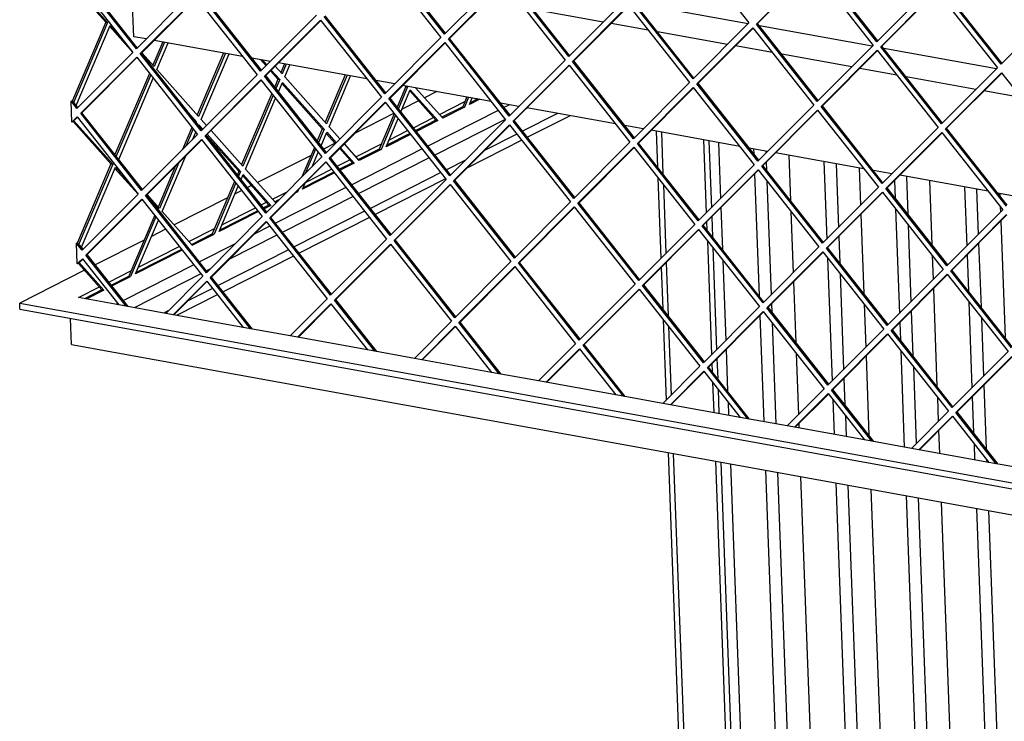
# Model space of a CAD drawing. Units: millimetres. Extents: x 0 to 287, y 17 to 217.
# Drawn here: x 164 to 179, y 41 to 52 of the extents above; entities that cross this region are included whole.
import ezdxf

# ---------------------------------------------------------------- set-up
doc = ezdxf.new("R2010")
doc.units = ezdxf.units.MM

# ---------------------------------------------------------------- blocks, each defined once
blk = doc.blocks.new('Flameplates_1__55', base_point=(5236.11, 1029.98))
at = {"color": 7, "linetype": 'Continuous'}
for p, q in [((5236.11, 1501.35), (5237.08, 1474.91)), ((5252.7, 1498.35), (5252.79, 1495.91)), ((5258.41, 1497.31), (5258.45, 1496.34)), ((5258.61, 1492.06), (5258.75, 1488.35)), ((5269.29, 1495.34), (5270.08, 1473.96)), ((5285.88, 1492.34), (5287.23, 1455.75)), ((5291.6, 1491.31), (5292.71, 1461.24)), ((5302.47, 1489.34), (5303.12, 1471.69)), ((5253.13, 1486.56), (5255.26, 1428.92)), ((5258.93, 1483.29), (5260.92, 1429.36)), ((5319.17, 1483.35), (5319.48, 1475.09)), ((5324.78, 1485.3), (5325.44, 1467.53)), ((5335.66, 1483.33), (5336.77, 1453.15)), ((5352.25, 1480.33), (5353.27, 1452.54)), ((5357.96, 1479.29), (5358.75, 1458.03)), ((5368.84, 1477.32), (5368.88, 1476.23)), ((5237.24, 1470.62), (5237.97, 1450.87)), ((5270.27, 1468.9), (5271.34, 1439.81)), ((5319.67, 1470.04), (5321.49, 1420.65)), ((5369.07, 1471.17), (5369.17, 1468.48)), ((5303.28, 1467.41), (5304.66, 1430.06)), ((5369.32, 1464.19), (5371.35, 1409.25)), ((5325.62, 1462.48), (5326.96, 1426.14)), ((5292.87, 1456.96), (5293.33, 1444.45)), ((5358.91, 1453.74), (5360.02, 1423.63)), ((5238.16, 1445.82), (5239.56, 1407.92)), ((5287.56, 1446.95), (5289.71, 1388.77)), ((5336.96, 1448.09), (5337.38, 1436.59)), ((5353.43, 1448.25), (5354.06, 1431.2)), ((5293.51, 1439.39), (5295.18, 1394.26)), ((5271.5, 1435.52), (5272.55, 1406.98)), ((5337.54, 1432.31), (5339.24, 1386.16)), ((5261.08, 1425.07), (5261.22, 1421.36)), ((5304.85, 1425), (5305.6, 1404.71)), ((5354.25, 1426.14), (5355.75, 1385.55)), ((5255.61, 1419.58), (5257.45, 1369.54)), ((5327.12, 1421.86), (5327.91, 1400.55)), ((5360.2, 1418.58), (5361.22, 1391.04)), ((5261.41, 1416.3), (5263.17, 1368.5)), ((5321.65, 1416.37), (5321.95, 1408.11)), ((5239.71, 1403.64), (5240.44, 1383.89)), ((5272.74, 1401.92), (5273.81, 1372.82)), ((5305.76, 1400.42), (5307.13, 1363.08)), ((5322.14, 1403.05), (5323.82, 1357.52)), ((5328.1, 1395.49), (5329.44, 1359.16)), ((5295.34, 1389.97), (5295.8, 1377.46)), ((5361.38, 1386.76), (5362.49, 1356.65)), ((5339.43, 1381.1), (5339.85, 1369.61)), ((5355.9, 1381.27), (5356.53, 1364.21)), ((5240.63, 1378.83), (5240.86, 1372.54)), ((5290.03, 1379.97), (5290.64, 1363.53)), ((5295.99, 1372.41), (5296.35, 1362.5)), ((5273.97, 1368.54), (5274.05, 1366.53)), ((5340.01, 1365.33), (5340.41, 1354.52)), ((5356.72, 1359.15), (5357, 1351.52)), ((5241.71, 1349.59), (5246.74, 1213.19)), ((5362.68, 1351.59), (5362.72, 1350.48)), ((5258.3, 1346.59), (5263.34, 1210.19)), ((5264.02, 1345.56), (5268.91, 1213.02)), ((5274.89, 1343.59), (5279.93, 1207.19)), ((5291.48, 1340.58), (5296.52, 1204.18)), ((5297.2, 1339.55), (5302.09, 1207.01)), ((5308.08, 1337.58), (5313.11, 1201.18)), ((5324.67, 1334.58), (5329.7, 1198.18)), ((5330.38, 1333.54), (5335.27, 1201.01)), ((5341.26, 1331.57), (5346.29, 1195.17)), ((5357.85, 1328.57), (5362.88, 1192.17)), ((5363.56, 1327.54), (5368.46, 1195))]:
    blk.add_line(p, q, dxfattribs=at)
blk = doc.blocks.new('toestel_1300-50_3S__67', base_point=(4958.34, 699))
at = {"color": 7, "linetype": 'Continuous'}
for p, q in [((4960.09, 1551.32), (4958.34, 1598.68)), ((5250.06, 1557.39), (5196.76, 1567.04)), ((5181.68, 1558.25), (5148.68, 1564.23)), ((5202.91, 1554.41), (5185.43, 1557.57)), ((5240.33, 1547.63), (5207.34, 1553.61)), ((5308.72, 1546.77), (5255.42, 1556.42)), ((4965.97, 1550.25), (4960.09, 1551.32)), ((5011.5, 1542.01), (4969.72, 1549.57)), ((5261.57, 1543.79), (5244.09, 1546.95)), ((5298.99, 1537.01), (5266, 1542.99)), ((5367.38, 1536.15), (5314.08, 1545.8)), ((5024.63, 1539.63), (5015.93, 1541.21)), ((5070.16, 1531.39), (5028.38, 1538.95)), ((5320.23, 1533.17), (5302.75, 1536.34)), ((5083.29, 1529.02), (5074.59, 1530.59)), ((5357.65, 1526.4), (5324.66, 1532.37)), ((5128.82, 1520.77), (5087.04, 1528.34)), ((5378.89, 1522.55), (5361.41, 1525.72)), ((5141.95, 1518.4), (5133.25, 1519.97)), ((5187.48, 1510.15), (5145.7, 1517.72)), ((5200.6, 1507.78), (5191.9, 1509.35)), ((5246.13, 1499.54), (5204.36, 1507.1)), ((5259.26, 1497.16), (5250.56, 1498.73)), ((5304.79, 1488.92), (5263.02, 1496.48)), ((5317.92, 1486.54), (5309.22, 1488.11)), ((5363.45, 1478.3), (5321.68, 1485.86)), ((5376.58, 1475.92), (5367.88, 1477.5))]:
    blk.add_line(p, q, dxfattribs=at)
blk = doc.blocks.new('U-profiel_vonkenscherm_1300-50-3S__68', base_point=(4887.23, 1021.36))
at = {"color": 7, "linetype": 'Continuous'}
for p, q in [((5206.7, 1506.67), (5207.33, 1489.78)), ((5209.19, 1506.22), (5209.92, 1486.48)), ((5229.1, 1502.62), (5230.37, 1468.17)), ((5231.59, 1502.17), (5232.76, 1470.57)), ((5207.51, 1484.72), (5208.92, 1446.65)), ((5210.11, 1481.43), (5211.3, 1449.04)), ((5232.91, 1466.28), (5233.26, 1456.85)), ((5230.53, 1463.89), (5230.67, 1460.14)), ((5230.86, 1455.09), (5232.84, 1401.19)), ((5233.45, 1451.79), (5235.23, 1403.58)), ((5209.08, 1442.37), (5209.8, 1422.79)), ((5211.46, 1444.76), (5212.39, 1419.5)), ((5209.99, 1417.73), (5211.39, 1379.67)), ((5212.58, 1414.44), (5213.77, 1382.06)), ((5235.39, 1399.3), (5235.73, 1389.87)), ((5233, 1396.91), (5233.14, 1393.16)), ((5233.33, 1388.1), (5233.86, 1373.81)), ((5235.92, 1384.81), (5236.34, 1373.36)), ((5213.93, 1377.77), (5213.95, 1377.41)), ((5212.3, 1354.92), (5217.41, 1216.59)), ((5214.79, 1354.47), (5219.9, 1216.14)), ((5234.7, 1350.86), (5239.81, 1212.53)), ((5237.19, 1350.41), (5242.3, 1212.08))]:
    blk.add_line(p, q, dxfattribs=at)
blk = doc.blocks.new('L-profiel_vonkenscherm_1300-50-3S__69', base_point=(4906.28, 1212.18))
at = {"color": 7, "linetype": 'Continuous'}
for p, q in [((5103.19, 1525.41), (5097.39, 1522.47)), ((5094.55, 1521.02), (5086.74, 1517.06)), ((5104.41, 1514.6), (5116.45, 1520.72)), ((5082.96, 1515.14), (5064.58, 1505.81)), ((5160.16, 1515.1), (5143.67, 1506.73)), ((5146.05, 1517.65), (5145.2, 1517.22)), ((5092.1, 1508.35), (5101.56, 1513.16)), ((5135.5, 1512.29), (5102.28, 1495.43)), ((5166.11, 1514.02), (5145.98, 1503.8)), ((5080.55, 1502.49), (5089.39, 1506.98)), ((5143.27, 1502.42), (5117.32, 1489.25)), ((5140.96, 1505.35), (5125.6, 1497.55)), ((5055.14, 1501.01), (5049.75, 1498.28)), ((5065, 1494.59), (5077.05, 1500.71)), ((5043.82, 1495.27), (5018.58, 1482.45)), ((5056.18, 1490.11), (5062.16, 1493.15)), ((5099.57, 1494.05), (5066.36, 1477.19)), ((5116.63, 1493), (5107.75, 1488.49)), ((5041.51, 1482.67), (5053.46, 1488.74)), ((5105.04, 1487.11), (5071.82, 1470.25)), ((5107.34, 1484.18), (5074.13, 1467.32)), ((5011.11, 1478.66), (5007.92, 1477.04)), ((5015.73, 1481.01), (5013.82, 1480.03)), ((5025.59, 1474.58), (5032.54, 1478.11)), ((5004.42, 1475.26), (4979.17, 1462.44)), ((5063.65, 1475.81), (5030.43, 1458.95)), ((5001.73, 1462.47), (5017.54, 1470.49)), ((5020.25, 1471.87), (5022.75, 1473.14)), ((5069.11, 1468.87), (5035.9, 1452.01)), ((5071.42, 1465.94), (5038.21, 1449.08)), ((4975.18, 1460.42), (4968.51, 1457.03)), ((4986.18, 1454.57), (4998.23, 1460.69)), ((4965.01, 1455.25), (4941.97, 1443.55)), ((5027.72, 1457.57), (5004.99, 1446.03)), ((4962.33, 1442.46), (4981.61, 1452.25)), ((5033.19, 1450.63), (4999.98, 1433.77)), ((5035.5, 1447.7), (5002.28, 1430.84)), ((4936.92, 1440.99), (4906.28, 1425.43)), ((4948.4, 1435.39), (4958.82, 1440.68)), ((4996.02, 1441.47), (4994.51, 1440.71)), ((4991.8, 1439.33), (4960.29, 1423.33)), ((4934.02, 1428.09), (4943.93, 1433.12)), ((4997.26, 1432.39), (4985.38, 1426.36)), ((4953.07, 1424.64), (4934.02, 1428.09)), ((4999.57, 1429.46), (4980.35, 1419.7)), ((4906.39, 1422.59), (4906.28, 1425.43)), ((4906.28, 1425.43), (6004.64, 1226.6)), ((4906.39, 1422.59), (6004.74, 1223.76)), ((4975.24, 1420.63), (4953.07, 1424.64)), ((4930.67, 1405.9), (4930.21, 1418.28)), ((4976.41, 1421.8), (4974.4, 1420.78)), ((5011.73, 1414.02), (4975.24, 1420.63)), ((5033.9, 1410.01), (5011.73, 1414.02)), ((5070.39, 1403.4), (5033.9, 1410.01)), ((4930.67, 1405.9), (6000.81, 1212.18)), ((5092.56, 1399.39), (5070.39, 1403.4)), ((5129.05, 1392.78), (5092.56, 1399.39)), ((5151.22, 1388.77), (5129.05, 1392.78)), ((5187.71, 1382.16), (5151.22, 1388.77)), ((5209.88, 1378.15), (5187.71, 1382.16)), ((5246.37, 1371.54), (5209.88, 1378.15)), ((5268.54, 1367.53), (5246.37, 1371.54)), ((5305.03, 1360.93), (5268.54, 1367.53)), ((5327.2, 1356.91), (5305.03, 1360.93)), ((5363.69, 1350.31), (5327.2, 1356.91)), ((5385.86, 1346.29), (5363.69, 1350.31))]:
    blk.add_line(p, q, dxfattribs=at)
blk = doc.blocks.new('gaas_1300-50_3S__70', base_point=(4918.24, 1239.43))
at = {"color": 7, "linetype": 'Continuous'}
for p, q in [((5221.77, 1594.31), (5250.5, 1557.83)), ((5076.36, 1587.36), (5105.09, 1550.89)), ((5106.78, 1552.58), (5078.04, 1589.05)), ((5107.21, 1553.02), (5078.6, 1589.34)), ((5310.85, 1548.91), (5282.12, 1585.38)), ((5311.28, 1549.34), (5282.67, 1585.66)), ((4930.95, 1580.42), (4959.65, 1543.91)), ((4961.36, 1545.64), (4932.63, 1582.11)), ((4961.8, 1546.07), (4933.19, 1582.39)), ((5254.02, 1557.2), (5280.43, 1583.69)), ((5254.58, 1557.48), (5280.55, 1583.53)), ((5280.43, 1583.69), (5309.16, 1547.22)), ((4929.05, 1578.24), (4946.9, 1558.21)), ((4929.28, 1578.75), (4947.73, 1558.06)), ((5133.18, 1579.07), (5106.78, 1552.58)), ((5108.61, 1550.25), (5135.02, 1576.74)), ((5109.17, 1550.54), (5135.14, 1576.59)), ((5135.02, 1576.74), (5163.75, 1540.27)), ((5165.44, 1541.96), (5136.7, 1578.43)), ((5165.87, 1542.4), (5137.26, 1578.72)), ((4987.77, 1572.13), (4961.36, 1545.64)), ((5020.02, 1535.02), (4991.29, 1571.49)), ((5020.46, 1535.45), (4991.85, 1571.77)), ((5337.26, 1575.4), (5310.85, 1548.91)), ((5312.68, 1546.58), (5339.09, 1573.07)), ((5313.24, 1546.86), (5339.21, 1572.92)), ((5339.09, 1573.07), (5367.82, 1536.6)), ((5369.51, 1538.29), (5340.78, 1574.76)), ((5369.94, 1538.72), (5341.33, 1575.04)), ((4963.2, 1543.31), (4989.61, 1569.8)), ((4963.76, 1543.59), (4989.73, 1569.65)), ((4989.61, 1569.8), (5018.34, 1533.33)), ((5191.84, 1568.45), (5165.44, 1541.96)), ((5224.1, 1531.34), (5195.36, 1567.82)), ((5224.53, 1531.78), (5195.92, 1568.1)), ((5167.27, 1539.63), (5193.68, 1566.13)), ((5167.83, 1539.92), (5193.8, 1565.97)), ((5193.68, 1566.13), (5222.41, 1529.65)), ((5395.92, 1564.78), (5369.51, 1538.29)), ((4946.9, 1558.21), (4931.16, 1521.13)), ((4947.73, 1558.06), (4931.46, 1519.75)), ((4946.9, 1558.21), (4947.73, 1558.06)), ((5046.43, 1561.51), (5020.02, 1535.02)), ((5021.86, 1532.69), (5048.27, 1559.18)), ((5022.42, 1532.97), (5048.39, 1559.03)), ((5048.27, 1559.18), (5077, 1522.71)), ((5078.68, 1524.4), (5049.95, 1560.87)), ((5079.12, 1524.84), (5050.51, 1561.15)), ((5250.5, 1557.83), (5224.1, 1531.34)), ((5254.58, 1557.48), (5254.02, 1557.2)), ((5282.76, 1520.72), (5254.02, 1557.2)), ((5283.19, 1521.16), (5254.58, 1557.48)), ((4932.94, 1518.86), (4948.99, 1556.65)), ((4948.76, 1556.12), (4959.65, 1543.91)), ((4948.99, 1556.65), (4954.84, 1550.09)), ((5225.93, 1529.01), (5252.34, 1555.51)), ((5226.49, 1529.3), (5252.46, 1555.35)), ((5252.34, 1555.51), (5281.07, 1519.03)), ((4973.83, 1548.83), (4969.17, 1537.86)), ((4974.66, 1548.68), (4969.78, 1537.18)), ((4971.03, 1535.78), (4976.38, 1548.37)), ((5105.09, 1550.89), (5078.68, 1524.4)), ((5080.52, 1522.07), (5106.93, 1548.56)), ((5081.07, 1522.35), (5107.05, 1548.41)), ((5106.93, 1548.56), (5135.66, 1512.09)), ((5109.17, 1550.54), (5108.61, 1550.25)), ((5137.34, 1513.78), (5108.61, 1550.25)), ((5137.78, 1514.22), (5109.17, 1550.54)), ((4959.65, 1543.91), (4933.27, 1517.45)), ((4961.8, 1546.07), (4961.39, 1546.59)), ((4963.76, 1543.59), (4963.2, 1543.31)), ((4991.93, 1506.83), (4963.2, 1543.31)), ((4992.37, 1507.27), (4963.76, 1543.59)), ((4969.78, 1537.18), (4963.92, 1543.76)), ((5002.53, 1543.63), (4990.11, 1514.38)), ((5003.36, 1543.48), (4990.72, 1513.7)), ((4991.97, 1512.29), (5005.09, 1543.17)), ((5309.16, 1547.22), (5282.76, 1520.72)), ((5284.59, 1518.4), (5311, 1544.89)), ((5285.15, 1518.68), (5311.12, 1544.73)), ((5311, 1544.89), (5339.73, 1508.41)), ((5313.24, 1546.86), (5312.68, 1546.58)), ((5341.41, 1510.1), (5312.68, 1546.58)), ((5341.85, 1510.54), (5313.24, 1546.86)), ((4935.1, 1515.13), (4961.51, 1541.62)), ((4935.66, 1515.41), (4961.63, 1541.46)), ((4961.51, 1541.62), (4990.24, 1505.14)), ((5019.96, 1540.48), (5022.56, 1537.56)), ((5020.79, 1540.33), (5022.93, 1537.93)), ((5031.24, 1538.44), (5029.52, 1534.39)), ((5032.07, 1538.29), (5030.13, 1533.71)), ((5163.75, 1540.27), (5137.34, 1513.78)), ((5167.83, 1539.92), (5167.27, 1539.63)), ((5196, 1503.16), (5167.27, 1539.63)), ((5196.44, 1503.6), (5167.83, 1539.92)), ((4967.53, 1533.98), (4951.24, 1495.63)), ((4990.72, 1513.7), (4971.03, 1535.78)), ((5024.65, 1535.21), (5028.19, 1531.25)), ((5025.02, 1535.58), (5029.02, 1531.1)), ((5030.13, 1533.71), (5026.83, 1537.4)), ((5031.38, 1532.3), (5033.79, 1537.97)), ((5139.18, 1511.45), (5165.58, 1537.94)), ((5139.73, 1511.73), (5165.71, 1537.79)), ((5165.58, 1537.94), (5194.32, 1501.47)), ((5367.82, 1536.6), (5341.41, 1510.1)), ((5343.25, 1507.78), (5369.66, 1534.27)), ((5343.81, 1508.06), (5369.78, 1534.11)), ((5369.66, 1534.27), (5398.39, 1497.8)), ((4968.11, 1533.25), (4951.82, 1494.89)), ((4953.03, 1493.36), (4969.31, 1531.72)), ((5018.34, 1533.33), (4991.93, 1506.83)), ((4993.76, 1504.51), (5020.17, 1531)), ((4994.32, 1504.79), (5020.29, 1530.84)), ((5020.17, 1531), (5048.9, 1494.52)), ((5022.42, 1532.97), (5021.86, 1532.69)), ((5050.59, 1496.22), (5021.86, 1532.69)), ((5051.03, 1496.65), (5022.42, 1532.97)), ((5028.19, 1531.25), (5026.64, 1527.61)), ((5029.02, 1531.1), (5027.22, 1526.87)), ((5028.19, 1531.25), (5029.02, 1531.1)), ((5028.43, 1525.34), (5030.27, 1529.69)), ((5030.05, 1529.16), (5049.13, 1507.76)), ((5030.27, 1529.69), (5049.96, 1507.61)), ((5051.07, 1510.22), (5031.38, 1532.3)), ((5059.95, 1533.24), (5050.46, 1510.9)), ((5060.78, 1533.09), (5051.07, 1510.22)), ((5052.32, 1508.81), (5062.5, 1532.78)), ((5222.41, 1529.65), (5196, 1503.16)), ((5226.49, 1529.3), (5225.93, 1529.01)), ((5254.66, 1492.54), (5225.93, 1529.01)), ((5255.1, 1492.98), (5226.49, 1529.3)), ((5025.31, 1524.47), (5011.05, 1490.89)), ((5088.54, 1527.77), (5084.43, 1518.1)), ((5089.37, 1527.62), (5085.01, 1517.36)), ((5086.21, 1515.83), (5090.62, 1526.21)), ((5088.22, 1528.12), (5088.54, 1527.77)), ((5088.54, 1527.77), (5089.37, 1527.62)), ((5089.05, 1527.97), (5089.37, 1527.62)), ((5090.4, 1525.68), (5102.75, 1511.83)), ((5090.62, 1526.21), (5103.58, 1511.68)), ((5105.94, 1512.88), (5093.15, 1527.23)), ((5197.84, 1500.83), (5224.24, 1527.32)), ((5198.39, 1501.11), (5224.37, 1527.17)), ((5224.24, 1527.32), (5252.98, 1490.85)), ((4930.6, 1520.85), (4931.16, 1521.13)), ((4930.96, 1510.97), (4930.6, 1520.85)), ((4931.46, 1519.75), (4930.6, 1520.85)), ((4931.16, 1521.13), (4931.46, 1519.75)), ((4931.46, 1519.75), (4932.02, 1520.03)), ((4933.27, 1517.45), (4931.46, 1519.75)), ((4933.71, 1517.89), (4932.02, 1520.03)), ((5025.89, 1523.74), (5011.66, 1490.21)), ((5012.91, 1488.8), (5027.1, 1522.21)), ((5077, 1522.71), (5050.59, 1496.22)), ((5052.42, 1493.89), (5078.83, 1520.38)), ((5052.98, 1494.17), (5078.95, 1520.22)), ((5078.83, 1520.38), (5107.56, 1483.91)), ((5081.07, 1522.35), (5080.52, 1522.07)), ((5109.25, 1485.6), (5080.52, 1522.07)), ((5109.69, 1486.03), (5081.07, 1522.35)), ((5117.36, 1522.85), (5115.41, 1518.26)), ((5118.19, 1522.7), (5116.24, 1518.11)), ((5118.6, 1519.31), (5119.91, 1522.39)), ((5123.41, 1521.75), (5118.6, 1519.31)), ((5122.58, 1521.9), (5118.91, 1520.04)), ((4935.66, 1515.41), (4935.1, 1515.13)), ((4963.84, 1478.65), (4935.1, 1515.13)), ((4964.27, 1479.09), (4935.66, 1515.41)), ((5132.15, 1516.54), (5098.94, 1499.67)), ((5115.41, 1518.26), (5105.59, 1513.27)), ((5116.24, 1518.11), (5105.94, 1512.88)), ((5115.41, 1518.26), (5116.24, 1518.11)), ((5137.43, 1519.21), (5134.87, 1517.91)), ((5281.07, 1519.03), (5254.66, 1492.54)), ((5256.5, 1490.21), (5282.9, 1516.7)), ((5257.05, 1490.5), (5283.02, 1516.55)), ((5282.9, 1516.7), (5311.64, 1480.23)), ((5285.15, 1518.68), (5284.59, 1518.4)), ((5313.32, 1481.92), (5284.59, 1518.4)), ((5313.76, 1482.36), (5285.15, 1518.68)), ((4930.96, 1510.97), (4931.76, 1511.77)), ((4931.52, 1511.25), (4930.96, 1510.97)), ((4931.76, 1511.77), (4931.52, 1511.25)), ((4931.52, 1511.25), (4949.37, 1491.23)), ((4931.76, 1511.77), (4933.42, 1513.43)), ((4932.31, 1512.05), (4931.76, 1511.77)), ((4931.76, 1511.77), (4950.2, 1491.08)), ((4932.31, 1512.05), (4933.54, 1513.28)), ((4933.42, 1513.43), (4962.15, 1476.96)), ((4987.46, 1513.5), (4989.61, 1511.09)), ((4989.32, 1511.14), (4989.61, 1511.09)), ((4989.61, 1511.09), (4989.52, 1510.88)), ((4994.52, 1509.43), (4991.97, 1512.29)), ((5083.1, 1514.96), (5076, 1498.25)), ((5083.68, 1514.23), (5076.83, 1498.1)), ((5079.2, 1499.3), (5084.88, 1512.7)), ((5102.75, 1511.83), (5093.19, 1506.97)), ((5103.58, 1511.68), (5093.51, 1506.57)), ((5102.75, 1511.83), (5103.58, 1511.68)), ((5135.66, 1512.09), (5109.25, 1485.6)), ((5139.73, 1511.73), (5139.18, 1511.45)), ((5167.91, 1474.98), (5139.18, 1511.45)), ((5168.34, 1475.41), (5139.73, 1511.73)), ((4987.61, 1508.49), (4983.19, 1498.06)), ((4988.19, 1507.75), (4984.74, 1499.62)), ((4987.97, 1502.87), (4989.4, 1506.22)), ((4990.73, 1509.35), (4990.87, 1509.68)), ((4990.87, 1509.68), (4992.71, 1507.61)), ((5011.66, 1490.21), (4996.61, 1507.09)), ((5049.13, 1507.76), (5046.73, 1502.11)), ((5049.96, 1507.61), (5047.31, 1501.37)), ((5048.51, 1499.84), (5051.21, 1506.2)), ((5049.13, 1507.76), (5049.96, 1507.61)), ((5051.21, 1506.2), (5055.62, 1501.26)), ((5057.43, 1503.08), (5052.32, 1508.81)), ((5111.08, 1483.27), (5137.49, 1509.76)), ((5111.64, 1483.55), (5137.61, 1509.61)), ((5137.49, 1509.76), (5166.22, 1473.29)), ((5339.73, 1508.41), (5313.32, 1481.92)), ((5315.16, 1479.59), (5341.56, 1506.09)), ((5315.71, 1479.88), (5341.68, 1505.93)), ((5341.56, 1506.09), (5370.29, 1469.61)), ((5343.81, 1508.06), (5343.25, 1507.78)), ((5371.98, 1471.3), (5343.25, 1507.78)), ((5372.42, 1471.74), (5343.81, 1508.06)), ((4990.24, 1505.14), (4963.84, 1478.65)), ((4965.67, 1476.32), (4992.08, 1502.82)), ((4966.23, 1476.61), (4992.2, 1502.66)), ((4992.08, 1502.82), (5020.81, 1466.34)), ((4994.32, 1504.79), (4993.76, 1504.51)), ((5022.5, 1468.03), (4993.76, 1504.51)), ((4994.32, 1504.79), (5009.72, 1487.75)), ((5022.93, 1468.47), (4994.32, 1504.79)), ((4994.8, 1505.27), (5010.55, 1487.6)), ((5050.99, 1505.67), (5055.25, 1500.89)), ((5090.8, 1505.19), (5079.2, 1499.3)), ((5090.48, 1505.6), (5079.51, 1500.03)), ((5194.32, 1501.47), (5167.91, 1474.98)), ((5198.39, 1501.11), (5197.84, 1500.83)), ((5227, 1464.8), (5198.39, 1501.11)), ((5045.4, 1498.97), (5039.51, 1485.1)), ((5045.98, 1498.24), (5041.06, 1486.66)), ((5044.29, 1489.9), (5047.18, 1496.71)), ((5057.34, 1498.55), (5063.34, 1491.82)), ((5057.71, 1498.91), (5064.17, 1491.67)), ((5066.53, 1492.87), (5059.52, 1500.73)), ((5096.23, 1498.3), (5063.02, 1481.43)), ((5076, 1498.25), (5066.18, 1493.26)), ((5076.83, 1498.1), (5066.53, 1492.87)), ((5076, 1498.25), (5076.83, 1498.1)), ((5169.74, 1472.65), (5196.15, 1499.14)), ((5170.3, 1472.93), (5196.27, 1498.99)), ((5196.15, 1499.14), (5224.88, 1462.67)), ((5226.57, 1464.36), (5197.84, 1500.83)), ((4981.46, 1491.88), (4972.25, 1470.2)), ((4973.51, 1468.79), (4984.69, 1495.12)), ((5048.9, 1494.52), (5022.5, 1468.03)), ((5024.33, 1465.7), (5050.74, 1492.2)), ((5024.89, 1465.99), (5050.86, 1492.04)), ((5050.74, 1492.2), (5079.47, 1455.72)), ((5052.98, 1494.17), (5052.42, 1493.89)), ((5081.16, 1457.41), (5052.42, 1493.89)), ((5081.59, 1457.85), (5052.98, 1494.17)), ((5063.34, 1491.82), (5057.26, 1488.73)), ((5063.34, 1491.82), (5064.17, 1491.67)), ((4949.37, 1491.23), (4933.63, 1454.14)), ((4950.2, 1491.08), (4933.94, 1452.76)), ((4935.41, 1451.88), (4951.46, 1489.67)), ((4949.37, 1491.23), (4950.2, 1491.08)), ((4951.23, 1489.14), (4962.15, 1476.96)), ((4951.46, 1489.67), (4957.31, 1483.1)), ((4979.9, 1490.32), (4971.65, 1470.88)), ((5009.72, 1487.75), (5009.03, 1486.12)), ((5010.55, 1487.6), (5009.61, 1485.38)), ((5009.72, 1487.75), (5010.55, 1487.6)), ((5027.13, 1472.86), (5012.91, 1488.8)), ((5054.55, 1487.36), (5040.1, 1480.02)), ((5064.17, 1491.67), (5057.59, 1488.33)), ((5252.98, 1490.85), (5226.57, 1464.36)), ((5228.4, 1462.03), (5254.81, 1488.52)), ((5228.96, 1462.31), (5254.93, 1488.37)), ((5254.81, 1488.52), (5283.54, 1452.05)), ((5257.05, 1490.5), (5256.5, 1490.21)), ((5285.23, 1453.74), (5256.5, 1490.21)), ((5285.66, 1454.18), (5257.05, 1490.5)), ((5007.7, 1482.99), (4997.19, 1458.23)), ((5010.81, 1483.85), (5011.81, 1486.19)), ((5011.58, 1485.66), (5023.93, 1471.81)), ((5011.81, 1486.19), (5024.76, 1471.66)), ((5054.87, 1486.95), (5039.79, 1479.29)), ((5107.56, 1483.91), (5081.16, 1457.41)), ((5111.64, 1483.55), (5111.08, 1483.27)), ((5139.82, 1446.79), (5111.08, 1483.27)), ((5140.25, 1447.23), (5111.64, 1483.55)), ((4964.27, 1479.09), (4963.86, 1479.61)), ((5008.28, 1482.25), (4998.02, 1458.08)), ((5000.38, 1459.28), (5009.48, 1480.72)), ((5060.3, 1480.05), (5027.09, 1463.19)), ((5037.42, 1478.09), (5036.47, 1477.6)), ((5037.02, 1478.16), (5037.42, 1478.09)), ((5037.78, 1478.92), (5037.42, 1478.09)), ((5039.79, 1479.29), (5041.01, 1482.16)), ((5082.99, 1455.09), (5109.4, 1481.58)), ((5083.55, 1455.37), (5109.52, 1481.42)), ((5109.4, 1481.58), (5138.13, 1445.1)), ((5311.64, 1480.23), (5285.23, 1453.74)), ((5287.06, 1451.41), (5313.47, 1477.9)), ((5313.47, 1477.9), (5342.2, 1441.43)), ((5315.71, 1479.88), (5315.16, 1479.59)), ((5343.89, 1443.12), (5315.16, 1479.59)), ((5344.32, 1443.56), (5315.71, 1479.88)), ((4962.15, 1476.96), (4935.74, 1450.47)), ((4937.58, 1448.14), (4963.99, 1474.63)), ((4938.13, 1448.42), (4964.11, 1474.48)), ((4963.99, 1474.63), (4992.72, 1438.16)), ((4966.23, 1476.61), (4965.67, 1476.32)), ((4994.4, 1439.85), (4965.67, 1476.32)), ((4994.84, 1440.29), (4966.23, 1476.61)), ((4972.25, 1470.2), (4966.39, 1476.77)), ((5028.65, 1474.2), (5026.78, 1473.25)), ((5166.22, 1473.29), (5139.82, 1446.79)), ((5287.62, 1451.69), (5313.59, 1477.75)), ((4987.72, 1452.85), (4973.51, 1468.79)), ((5018.95, 1468.71), (5000.38, 1459.28)), ((5018.63, 1469.12), (5000.69, 1460.01)), ((5023.93, 1471.81), (5021.34, 1470.49)), ((5024.76, 1471.66), (5021.66, 1470.08)), ((5023.93, 1471.81), (5024.76, 1471.66)), ((5027.5, 1473.05), (5027.13, 1472.86)), ((5141.65, 1444.47), (5168.06, 1470.96)), ((5142.21, 1444.75), (5168.18, 1470.8)), ((5168.06, 1470.96), (5196.79, 1434.49)), ((5170.3, 1472.93), (5169.74, 1472.65)), ((5198.47, 1436.18), (5169.74, 1472.65)), ((5198.91, 1436.61), (5170.3, 1472.93)), ((5370.29, 1469.61), (5343.89, 1443.12)), ((4970, 1467), (4957.78, 1438.22)), ((4970.58, 1466.26), (4958.61, 1438.07)), ((4960.97, 1439.27), (4971.78, 1464.73)), ((5020.81, 1466.34), (4994.4, 1439.85)), ((4996.24, 1437.52), (5022.64, 1464.01)), ((5022.64, 1464.01), (5051.38, 1427.54)), ((5024.89, 1465.99), (5024.33, 1465.7)), ((5053.06, 1429.23), (5024.33, 1465.7)), ((5053.5, 1429.67), (5024.89, 1465.99)), ((5345.72, 1440.79), (5372.13, 1467.28)), ((5346.28, 1441.08), (5372.25, 1467.13)), ((4996.79, 1437.81), (5022.77, 1463.86)), ((5024.38, 1461.81), (5016.99, 1458.06)), ((5224.88, 1462.67), (5198.47, 1436.18)), ((5200.31, 1433.85), (5226.72, 1460.34)), ((5200.87, 1434.13), (5226.84, 1460.19)), ((5226.72, 1460.34), (5255.45, 1423.87)), ((5228.96, 1462.31), (5228.4, 1462.03)), ((5257.13, 1425.56), (5228.4, 1462.03)), ((5257.57, 1425.99), (5228.96, 1462.31)), ((4987.37, 1453.24), (4997.19, 1458.23)), ((4987.72, 1452.85), (4998.02, 1458.08)), ((4997.19, 1458.23), (4998.02, 1458.08)), ((5079.47, 1455.72), (5053.06, 1429.23)), ((5083.55, 1455.37), (5082.99, 1455.09)), ((5111.72, 1418.61), (5082.99, 1455.09)), ((5112.16, 1419.05), (5083.55, 1455.37)), ((4933.07, 1453.86), (4933.63, 1454.14)), ((4933.44, 1443.99), (4933.07, 1453.86)), ((4933.94, 1452.76), (4933.07, 1453.86)), ((4933.63, 1454.14), (4933.94, 1452.76)), ((4933.94, 1452.76), (4934.49, 1453.05)), ((4935.74, 1450.47), (4933.94, 1452.76)), ((4936.18, 1450.91), (4934.49, 1453.05)), ((4983.02, 1450.47), (4960.97, 1439.27)), ((4982.7, 1450.87), (4961.28, 1440)), ((5008.02, 1453.51), (4991.17, 1444.95)), ((5054.9, 1426.9), (5081.3, 1453.39)), ((5055.45, 1427.19), (5081.43, 1453.24)), ((5081.3, 1453.39), (5110.04, 1416.92)), ((5283.54, 1452.05), (5257.13, 1425.56)), ((5287.62, 1451.69), (5287.06, 1451.41)), ((5315.79, 1414.94), (5287.06, 1451.41)), ((5316.23, 1415.38), (5287.62, 1451.69)), ((4934.23, 1444.78), (4935.89, 1446.45)), ((4934.79, 1445.07), (4936.01, 1446.3)), ((4935.89, 1446.45), (4953.07, 1424.64)), ((4938.13, 1448.42), (4937.58, 1448.14)), ((4956.59, 1424), (4937.58, 1448.14)), ((4957.5, 1423.84), (4938.13, 1448.42)), ((5258.97, 1423.23), (5285.38, 1449.72)), ((5259.53, 1423.51), (5285.5, 1449.57)), ((5285.38, 1449.72), (5314.11, 1413.25)), ((4933.44, 1443.99), (4934.23, 1444.78)), ((4933.99, 1444.27), (4933.44, 1443.99)), ((4934.23, 1444.78), (4933.99, 1444.27)), ((4933.99, 1444.27), (4945.12, 1431.79)), ((4934.79, 1445.07), (4934.23, 1444.78)), ((4934.23, 1444.78), (4945.95, 1431.64)), ((4988.45, 1443.57), (4955.24, 1426.71)), ((5138.13, 1445.1), (5111.72, 1418.61)), ((5113.56, 1416.28), (5139.96, 1442.78)), ((5114.11, 1416.57), (5140.09, 1442.62)), ((5139.96, 1442.78), (5168.7, 1406.3)), ((5142.21, 1444.75), (5141.65, 1444.47)), ((5170.38, 1407.99), (5141.65, 1444.47)), ((5170.82, 1408.43), (5142.21, 1444.75)), ((5342.2, 1441.43), (5315.79, 1414.94)), ((5346.28, 1441.08), (5345.72, 1440.79)), ((5374.45, 1404.32), (5345.72, 1440.79)), ((5374.89, 1404.76), (5346.28, 1441.08)), ((4949.49, 1434.01), (4957.78, 1438.22)), ((4949.81, 1433.6), (4958.61, 1438.07)), ((4957.78, 1438.22), (4958.61, 1438.07)), ((4992.72, 1438.16), (4975.24, 1420.63)), ((4996.79, 1437.81), (4996.24, 1437.52)), ((5015.25, 1413.38), (4996.24, 1437.52)), ((5016.16, 1413.22), (4996.79, 1437.81)), ((5317.63, 1412.61), (5344.04, 1439.1)), ((5318.18, 1412.89), (5344.16, 1438.95)), ((5344.04, 1439.1), (5372.77, 1402.63)), ((4945.12, 1431.79), (4936.82, 1427.58)), ((4945.95, 1431.64), (4937.65, 1427.43)), ((4945.12, 1431.79), (4945.95, 1431.64)), ((4978.76, 1419.99), (4994.55, 1435.83)), ((4978.99, 1419.95), (4994.67, 1435.68)), ((4994.55, 1435.83), (5011.73, 1414.02)), ((5196.79, 1434.49), (5170.38, 1407.99)), ((5172.22, 1405.67), (5198.62, 1432.16)), ((5172.77, 1405.95), (5198.74, 1432)), ((5198.62, 1432.16), (5227.36, 1395.68)), ((5200.87, 1434.13), (5200.31, 1433.85)), ((5229.04, 1397.37), (5200.31, 1433.85)), ((5229.48, 1397.81), (5200.87, 1434.13)), ((5051.38, 1427.54), (5033.9, 1410.01)), ((5055.45, 1427.19), (5054.9, 1426.9)), ((5073.91, 1402.76), (5054.9, 1426.9)), ((5074.82, 1402.6), (5055.45, 1427.19)), ((4952.53, 1425.33), (4951.67, 1424.89)), ((5037.42, 1409.37), (5053.21, 1425.21)), ((5037.65, 1409.33), (5053.33, 1425.06)), ((5053.21, 1425.21), (5070.39, 1403.4)), ((5255.45, 1423.87), (5229.04, 1397.37)), ((5259.53, 1423.51), (5258.97, 1423.23)), ((5287.7, 1386.76), (5258.97, 1423.23)), ((5288.14, 1387.19), (5259.53, 1423.51)), ((5230.87, 1395.05), (5257.28, 1421.54)), ((5231.43, 1395.33), (5257.4, 1421.38)), ((5257.28, 1421.54), (5286.01, 1385.06)), ((5110.04, 1416.92), (5092.56, 1399.39)), ((5096.08, 1398.75), (5111.87, 1414.59)), ((5096.31, 1398.71), (5111.99, 1414.44)), ((5111.87, 1414.59), (5129.05, 1392.78)), ((5114.11, 1416.57), (5113.56, 1416.28)), ((5132.57, 1392.15), (5113.56, 1416.28)), ((5133.48, 1391.98), (5114.11, 1416.57)), ((5314.11, 1413.25), (5287.7, 1386.76)), ((5318.18, 1412.89), (5317.63, 1412.61)), ((5346.8, 1376.57), (5318.18, 1412.89)), ((5289.53, 1384.43), (5315.94, 1410.92)), ((5290.09, 1384.71), (5316.06, 1410.76)), ((5315.94, 1410.92), (5344.67, 1374.45)), ((5346.36, 1376.14), (5317.63, 1412.61)), ((5168.7, 1406.3), (5151.22, 1388.77)), ((5154.74, 1388.13), (5170.53, 1403.97)), ((5154.97, 1388.09), (5170.65, 1403.82)), ((5170.53, 1403.97), (5187.71, 1382.16)), ((5172.77, 1405.95), (5172.22, 1405.67)), ((5191.23, 1381.53), (5172.22, 1405.67)), ((5192.14, 1381.36), (5172.77, 1405.95)), ((5372.77, 1402.63), (5346.36, 1376.14)), ((5348.19, 1373.81), (5374.6, 1400.3)), ((5348.75, 1374.09), (5374.72, 1400.15)), ((5227.36, 1395.68), (5209.88, 1378.15)), ((5231.43, 1395.33), (5230.87, 1395.05)), ((5249.89, 1370.91), (5230.87, 1395.05)), ((5250.8, 1370.74), (5231.43, 1395.33)), ((5213.4, 1377.51), (5229.19, 1393.36)), ((5213.63, 1377.47), (5229.31, 1393.2)), ((5229.19, 1393.36), (5246.37, 1371.54)), ((5286.01, 1385.06), (5268.54, 1367.53)), ((5272.06, 1366.89), (5287.85, 1382.74)), ((5272.29, 1366.85), (5287.97, 1382.58)), ((5287.85, 1382.74), (5305.03, 1360.93)), ((5290.09, 1384.71), (5289.53, 1384.43)), ((5308.55, 1360.29), (5289.53, 1384.43)), ((5309.46, 1360.12), (5290.09, 1384.71)), ((5344.67, 1374.45), (5327.2, 1356.91)), ((5330.72, 1356.28), (5346.51, 1372.12)), ((5330.95, 1356.23), (5346.63, 1371.96)), ((5346.51, 1372.12), (5363.69, 1350.31)), ((5348.75, 1374.09), (5348.19, 1373.81)), ((5367.21, 1349.67), (5348.19, 1373.81)), ((5368.12, 1349.5), (5348.75, 1374.09))]:
    blk.add_line(p, q, dxfattribs=at)
blk = doc.blocks.new('Vonkenscherm_1300-50_3S_standaard_1__71', base_point=(4887.23, 1021.36))
for name, p in [('U-profiel_vonkenscherm_1300-50-3S__68', (4887.23, 1021.36)), ('L-profiel_vonkenscherm_1300-50-3S__69', (4906.28, 1212.18)), ('gaas_1300-50_3S__70', (4918.24, 1239.43))]:
    blk.add_blockref(name, p)
blk = doc.blocks.new('UNV_MF_1300-50_W_3S_std_PALETTECAD__91', base_point=(4887.23, 557.18))
for name, p in [('Vonkenscherm_1300-50_3S_standaard_1__71', (4887.23, 1021.36)), ('toestel_1300-50_3S__67', (4958.34, 699)), ('Flameplates_1__55', (5236.11, 1029.98))]:
    blk.add_blockref(name, p)
blk = doc.blocks.new('Gen4', base_point=(5604, 1524))
blk.add_blockref('UNV_MF_1300-50_W_3S_std_PALETTECAD__91', (4887.23, 557.18))

msp = doc.modelspace()

# ---------------------------------------------------------------- block references
at = {"xscale": 0.03333333333333333, "yscale": 0.03333333333333333, "zscale": 0.03333333333333333}
msp.add_blockref('Gen4', (186.8, 50.8), dxfattribs=at)

doc.saveas('drawing.dxf')
